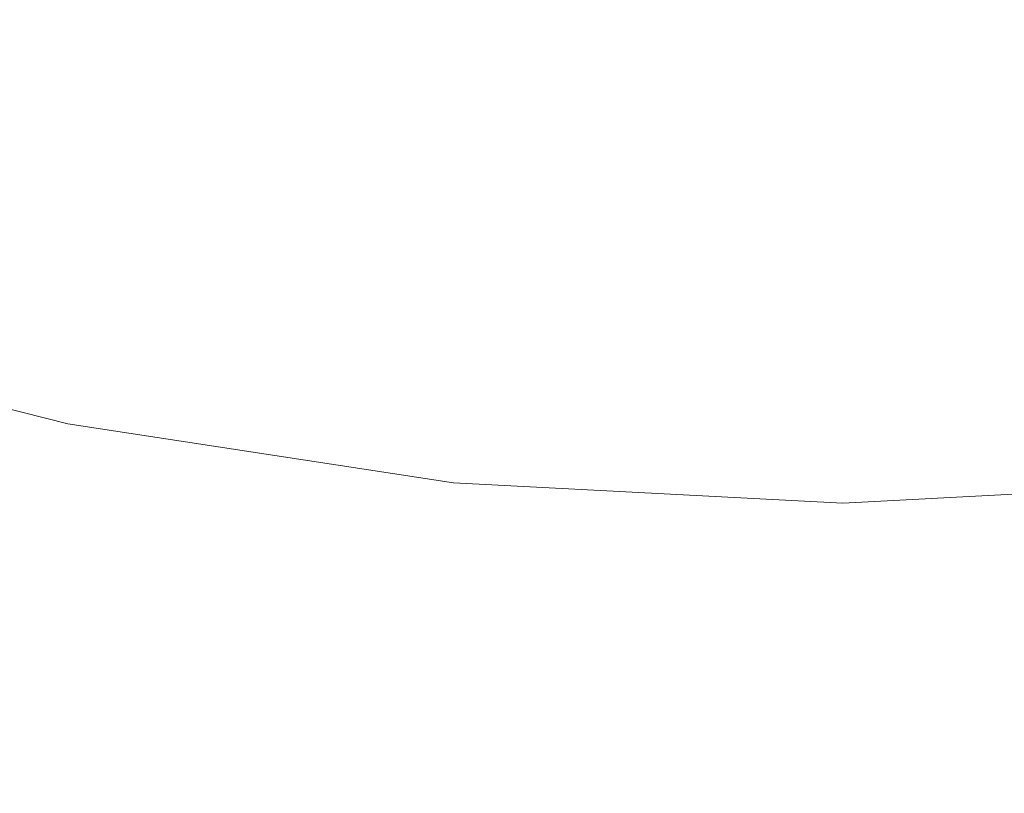
# Model space of a CAD drawing. Extents: x -25 to 25, y -217 to 25.
# Drawn here: x -3 to 1, y -18 to -15 of the extents above; entities that cross this region are included whole.
import ezdxf

# ---------------------------------------------------------------- set-up
doc = ezdxf.new("R2010")
doc.units = 0
doc.header["$LTSCALE"] = 500
doc.header["$MEASUREMENT"] = 0
doc.layers.add('FERRO_CHROM', color=7, linetype='Continuous')

msp = doc.modelspace()

# ---------------------------------------------------------------- linework, layer by layer
at = {"layer": 'FERRO_CHROM', "lineweight": 0}
for points, invisible_edges in [([(-4.8772, 24.5196), (4.8773, -24.5196), (-24.5196, -4.8772), (-4.8772, 24.5196)], 15), ([(4.8773, -24.5196), (-4.8772, 24.5196), (24.5196, 4.8773), (4.8773, -24.5196)], 15), ([(-9.5671, -23.097, 6), (9.5671, 23.097, 6), (-23.097, 9.5671, 6), (-9.5671, -23.097, 6)], 15), ([(9.5671, 23.097, 6), (-9.5671, -23.097, 6), (23.097, -9.5671, 6), (9.5671, 23.097, 6)], 15), ([(-24.5196, -4.8772), (4.8773, -24.5196), (-13.8893, -20.7867), (-24.5196, -4.8772)], 15), ([(23.097, -9.5671, 6), (-9.5671, -23.097, 6), (9.5671, -23.097, 6), (23.097, -9.5671, 6)], 15), ([(0, -9.5678, 155), (-2.2475, -13.2714, 155), (0, -15.5747, 155), (2.2475, -13.2714, 155)], 15), ([(-4.4282, -10.6907, 141.5839), (-2.0739, -12.2465, 141.5839), (-3.9053, -15.441, 141.5839), (-5.9734, -14.4211, 141.5839)], 15), ([(-4.7988, -11.5854, 155), (-6.4733, -15.628, 155), (-4.2321, -16.7333, 155), (-2.2475, -13.2714, 155)], 15), ([(-2.0739, -12.2465, 141.5839), (0, -14.3719, 141.5839), (-1.9238, -16.6454, 141.5839), (-3.9053, -15.441, 141.5839)], 15), ([(2.0739, -12.2465, 141.5839), (3.9053, -15.441, 141.5839), (1.9238, -16.6454, 141.5839), (0, -14.3719, 141.5839)], 15), ([(-2.2475, -13.2714, 155), (-4.2321, -16.7333, 155), (-2.0848, -18.0385, 155), (0, -15.5747, 155)], 15), ([(2.2475, -13.2714, 155), (0, -15.5747, 155), (2.0848, -18.0385, 155), (4.2321, -16.7333, 155)], 15), ([(-4.4542, -14.6934, 135.993), (-2.9924, -15.0655, 135.993), (-2.8811, -14.5052, 136.3511), (-4.2885, -14.147, 136.3511)], 15), ([(0, -14.3719, 141.5839), (1.9238, -16.6454, 141.5839), (0, -17.9402, 141.5839), (-1.9238, -16.6454, 141.5839)], 15), ([(-2.9924, -15.0655, 135.993), (-1.5031, -15.2933, 135.993), (-1.4472, -14.7245, 136.3511), (-2.8811, -14.5052, 136.3511)], 15), ([(-4.6118, -15.2133, 135.6031), (-3.0983, -15.5985, 135.6031), (-2.9924, -15.0655, 135.993), (-4.4542, -14.6934, 135.993)], 15), ([(-1.5031, -15.2933, 135.993), (0, -15.3711, 135.993), (0, -14.7994, 136.3511), (-1.4472, -14.7245, 136.3511)], 15), ([(1.5031, -15.2933, 135.993), (1.4472, -14.7245, 136.3511), (0, -14.7994, 136.3511), (0, -15.3711, 135.993)], 15), ([(-3.0983, -15.5985, 135.6031), (-1.5563, -15.8343, 135.6031), (-1.5031, -15.2933, 135.993), (-2.9924, -15.0655, 135.993)], 15), ([(-4.7607, -15.7044, 135.1832), (-3.1983, -16.1021, 135.1832), (-3.0983, -15.5985, 135.6031), (-4.6118, -15.2133, 135.6031)], 15), ([(-1.5563, -15.8343, 135.6031), (0, -15.9149, 135.6031), (0, -15.3711, 135.993), (-1.5031, -15.2933, 135.993)], 15), ([(1.5563, -15.8343, 135.6031), (1.5031, -15.2933, 135.993), (0, -15.3711, 135.993), (0, -15.9149, 135.6031)], 15), ([(-3.9053, -15.441, 141.5839), (-1.9238, -16.6454, 141.5839), (-3.7725, -18.993, 141.5839), (-5.6154, -18.5239, 141.5839)], 15), ([(-3.1983, -16.1021, 135.1832), (-1.6065, -16.3455, 135.1832), (-1.5563, -15.8343, 135.6031), (-3.0983, -15.5985, 135.6031)], 15), ([(0, -15.5747, 155), (-2.0848, -18.0385, 155), (0, -19.4416, 155), (2.0848, -18.0385, 155)], 15), ([(-4.7607, -15.7044, 135.1832), (-4.9002, -16.1648, 134.7352), (-3.292, -16.5741, 134.7352), (-3.1983, -16.1021, 135.1832)], 13), ([(-1.6065, -16.3455, 135.1832), (0, -16.4287, 135.1832), (0, -15.9149, 135.6031), (-1.5563, -15.8343, 135.6031)], 15), ([(1.6065, -16.3455, 135.1832), (1.5563, -15.8343, 135.6031), (0, -15.9149, 135.6031), (0, -16.4287, 135.1832)], 15), ([(-3.1983, -16.1021, 135.1832), (-3.292, -16.5741, 134.7352), (-1.6536, -16.8247, 134.7352), (-1.6065, -16.3455, 135.1832)], 13), ([(-4.9002, -16.1648, 134.7352), (-5.0298, -16.5924, 134.2611), (-3.3791, -17.0125, 134.2611), (-3.292, -16.5741, 134.7352)], 15), ([(-1.6065, -16.3455, 135.1832), (-1.6536, -16.8247, 134.7352), (0, -16.9103, 134.7352), (0, -16.4287, 135.1832)], 13), ([(1.6065, -16.3455, 135.1832), (0, -16.4287, 135.1832), (0, -16.9103, 134.7352), (1.6536, -16.8247, 134.7352)], 11), ([(-5.0298, -16.5924, 134.2611), (-5.1489, -16.985, 133.7627), (-3.4591, -17.4151, 133.7627), (-3.3791, -17.0125, 134.2611)], 15), ([(-3.292, -16.5741, 134.7352), (-3.3791, -17.0125, 134.2611), (-1.6973, -17.2697, 134.2611), (-1.6536, -16.8247, 134.7352)], 15), ([(-1.9238, -16.6454, 141.5839), (0, -17.9402, 141.5839), (-1.8949, -19.2801, 141.5839), (-3.7725, -18.993, 141.5839)], 15), ([(1.9238, -16.6454, 141.5839), (3.7725, -18.993, 141.5839), (1.8949, -19.2801, 141.5839), (0, -17.9402, 141.5839)], 15), ([(-4.2321, -16.7333, 155), (-6.0853, -20.0742, 155), (-4.0882, -20.5825, 155), (-2.0848, -18.0385, 155)], 15), ([(-1.6536, -16.8247, 134.7352), (-1.6973, -17.2697, 134.2611), (0, -17.3576, 134.2611), (0, -16.9103, 134.7352)], 15), ([(1.6536, -16.8247, 134.7352), (0, -16.9103, 134.7352), (0, -17.3576, 134.2611), (1.6973, -17.2697, 134.2611)], 15), ([(-5.1489, -16.985, 133.7627), (-5.2567, -17.3407, 133.2419), (-3.5315, -17.7798, 133.2419), (-3.4591, -17.4151, 133.7627)], 15), ([(-3.3791, -17.0125, 134.2611), (-3.4591, -17.4151, 133.7627), (-1.7375, -17.6784, 133.7627), (-1.6973, -17.2697, 134.2611)], 15), ([(-1.6973, -17.2697, 134.2611), (-1.7375, -17.6784, 133.7627), (0, -17.7683, 133.7627), (0, -17.3576, 134.2611)], 15), ([(1.6973, -17.2697, 134.2611), (0, -17.3576, 134.2611), (0, -17.7683, 133.7627), (1.7375, -17.6784, 133.7627)], 15), ([(-3.4591, -17.4151, 133.7627), (-3.5315, -17.7798, 133.2419), (-1.7739, -18.0486, 133.2419), (-1.7375, -17.6784, 133.7627)], 15), ([(-1.7375, -17.6784, 133.7627), (-1.7739, -18.0486, 133.2419), (0, -18.1404, 133.2419), (0, -17.7683, 133.7627)], 15), ([(1.7375, -17.6784, 133.7627), (0, -17.7683, 133.7627), (0, -18.1404, 133.2419), (1.7739, -18.0486, 133.2419)], 15), ([(-3.596, -18.1045, 132.7005), (-1.8063, -18.3782, 132.7005), (-1.7739, -18.0486, 133.2419), (-3.5315, -17.7798, 133.2419)], 15), ([(0, -17.9402, 141.5839), (1.8949, -19.2801, 141.5839), (0, -19.3782, 141.5839), (-1.8949, -19.2801, 141.5839)], 15), ([(-2.0848, -18.0385, 155), (-4.0882, -20.5825, 155), (-2.0535, -20.8937, 155), (0, -19.4416, 155)], 15), ([(-1.8063, -18.3782, 132.7005), (0, -18.4718, 132.7005), (0, -18.1404, 133.2419), (-1.7739, -18.0486, 133.2419)], 15), ([(2.0848, -18.0385, 155), (0, -19.4416, 155), (2.0535, -20.8937, 155), (4.0882, -20.5825, 155)], 15), ([(1.8063, -18.3782, 132.7005), (1.7739, -18.0486, 133.2419), (0, -18.1404, 133.2419), (0, -18.4718, 132.7005)], 15), ([(-3.653, -18.3913, 132.1425), (-1.8349, -18.6694, 132.1425), (-1.8063, -18.3782, 132.7005), (-3.596, -18.1045, 132.7005)], 15)]:
    msp.add_3dface(points, dxfattribs=dict(at, invisible_edges=invisible_edges))

doc.saveas('drawing.dxf')
